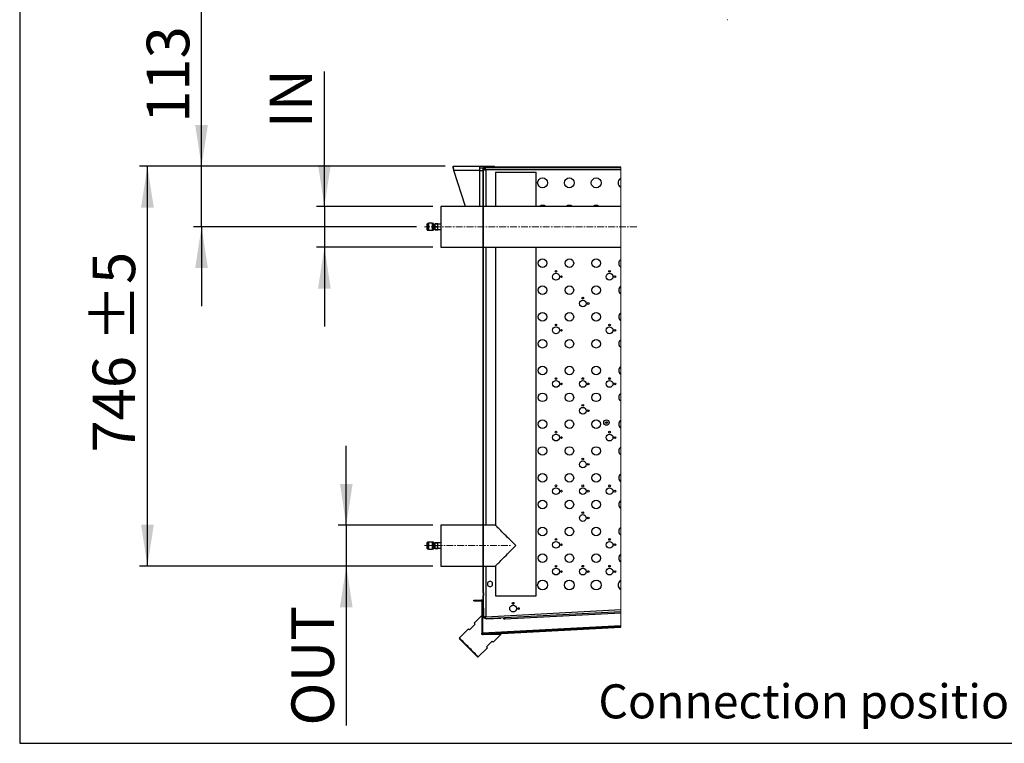
# Model space of a CAD drawing. Units: millimetres. Extents: x 5 to 414, y 3 to 291.
# Drawn here: x 5 to 128, y 6 to 96 of the extents above; entities that cross this region are included whole.
import ezdxf

# ---------------------------------------------------------------- set-up
doc = ezdxf.new("R2010")
doc.units = ezdxf.units.MM
doc.linetypes.add('CENTERX2', pattern=[20.32, 12.7, -2.54, 2.54, -2.54])
doc.layers.add('GEOMETRY', color=7, linetype='Continuous')
doc.layers.add('TITLE', color=7, linetype='Continuous')
doc.styles.add('SLDTEXTSTYLE0', font='TXT', dxfattribs={"width": 0.605})
doc.dimstyles.new('SLDDIMSTYLE0', dxfattribs={"dimtxt": 5.136637, "dimasz": 3.5, "dimexe": 0, "dimexo": 0.0625, "dimgap": 1.284159, "dimtad": 1, "dimdec": 0, "dimlfac": 15, "dimrnd": 1e-09, "dimzin": 12, "dimdsep": 46, "dimtxsty": 'SLDTEXTSTYLE0', "dimsah": 1, "dimcen": 0.09, "dimadec": 0, "dimazin": 3, "dimtol": 1, "dimtp": 5, "dimtm": 5, "dimtfac": 1, "dimtdec": 0, "dimtofl": 0, "dimtmove": 0, "dimatfit": 3, "dimfxl": 0, "dimfrac": 2, "dimtolj": 1, "dimarcsym": 0})
doc.dimstyles.new('SLDDIMSTYLE4', dxfattribs={"dimtxt": 5.136637, "dimasz": 3.5, "dimexe": 0, "dimexo": 0.0625, "dimgap": 1.284159, "dimtad": 1, "dimdec": 0, "dimlfac": 15, "dimrnd": 1e-09, "dimzin": 12, "dimdsep": 46, "dimtxsty": 'SLDTEXTSTYLE0', "dimsah": 1, "dimcen": 0.09, "dimadec": 0, "dimazin": 3, "dimtol": 1, "dimtp": 5, "dimtm": 5, "dimtfac": 1, "dimtdec": 0, "dimtmove": 0, "dimatfit": 0, "dimfxl": 0, "dimfrac": 2, "dimtolj": 1, "dimtzin": 12, "dimarcsym": 0})
doc.dimstyles.new('SLDDIMSTYLE5', dxfattribs={"dimtxt": 5.136637, "dimasz": 3.5, "dimexe": 0, "dimexo": 0.0625, "dimgap": 1.284159, "dimtad": 1, "dimdec": 0, "dimlfac": 15, "dimrnd": 1e-09, "dimzin": 12, "dimdsep": 46, "dimtxsty": 'SLDTEXTSTYLE0', "dimsah": 1, "dimcen": 0.09, "dimadec": 0, "dimazin": 3, "dimtol": 1, "dimtp": 5, "dimtm": 5, "dimtfac": 1, "dimtdec": 0, "dimtmove": 0, "dimatfit": 0, "dimfxl": 0, "dimfrac": 2, "dimtolj": 1, "dimarcsym": 0})

# ---------------------------------------------------------------- blocks, each defined once
blk = doc.blocks.new('SW_HATCH_0')
at = {"color": 0, "linetype": 'Continuous', "lineweight": 18}
for p, q in [((0, 53.88), (0.07, 53.95)), ((0.19, 54.07), (0.26, 54.14)), ((4.68, 54.07), (4.75, 54.14)), ((13.66, 54.07), (13.73, 54.14)), ((0, 49.39), (0.07, 49.46)), ((0, 40.41), (0.07, 40.48)), ((0, 35.92), (0.07, 35.99)), ((0, 26.94), (0.07, 27.01)), ((0, 22.45), (0.07, 22.52)), ((0, 13.47), (0.07, 13.54)), ((0, 8.98), (0.07, 9.05)), ((-0.07, 0.2), (-0.2, 0.34)), ((0, 0), (0.07, 0.07)), ((-0.17, -0.17), (-0.07, -0.07)), ((3.88, -3.75), (3.79, -3.65)), ((5.31, -3.67), (5.41, -3.57)), ((8.15, -3.52), (8.05, -3.43)), ((10.05, -3.42), (10.15, -3.32)), ((14.78, -3.18), (14.89, -3.07)), ((0.57, -3.92), (0.67, -3.82))]:
    blk.add_line(p, q, dxfattribs=at)
blk = doc.blocks.new('_D_13')
at = {"layer": 'GEOMETRY'}
for p, q in [((43.17, 72.56), (43.17, 89.34)), ((56.64, 72.56), (42.17, 72.56)), ((43.17, 72.56), (43.17, 67.49)), ((56.64, 67.49), (42.17, 67.49)), ((43.17, 67.49), (43.17, 57.61))]:
    blk.add_line(p, q, dxfattribs=at)
for points in [[(43.17, 72.56), (43.96, 77.7), (42.38, 77.7)], [(43.17, 67.49), (42.38, 62.35), (43.96, 62.35)]]:
    blk.add_solid(points, dxfattribs=at)
at = {"layer": 'GEOMETRY', "insert": (36.35, 82.28), "char_height": 5.292, "attachment_point": 1, "rotation": 90, "style": 'SLDTEXTSTYLE0'}
blk.add_mtext('IN', dxfattribs=at)
blk = doc.blocks.new('_D_14')
at = {"layer": 'GEOMETRY'}
for p, q in [((27.89, 77.55), (27.89, 104.45)), ((58.17, 77.55), (26.89, 77.55)), ((27.89, 70.02), (27.89, 77.55)), ((54.64, 70.02), (26.89, 70.02)), ((27.89, 70.02), (27.89, 60.14))]:
    blk.add_line(p, q, dxfattribs=at)
for points in [[(27.89, 77.55), (28.68, 82.69), (27.1, 82.69)], [(27.89, 70.02), (27.1, 64.89), (28.68, 64.89)]]:
    blk.add_solid(points, dxfattribs=at)
at = {"layer": 'GEOMETRY', "char_height": 5.292, "attachment_point": 1, "rotation": 90, "style": 'SLDTEXTSTYLE0'}
for s, insert in [('±5', (21.07, 96.69)), ('113', (21.07, 82.94))]:
    blk.add_mtext(s, dxfattribs=dict(at, insert=insert))
blk = doc.blocks.new('_D_15')
at = {"layer": 'GEOMETRY'}
for p, q in [((58.17, 77.55), (20.16, 77.55)), ((21.16, 27.85), (21.16, 77.55)), ((56.64, 27.85), (20.16, 27.85))]:
    blk.add_line(p, q, dxfattribs=at)
for points in [[(21.16, 77.55), (20.37, 72.42), (21.95, 72.42)], [(21.16, 27.85), (21.95, 32.99), (20.37, 32.99)]]:
    blk.add_solid(points, dxfattribs=at)
at = {"layer": 'GEOMETRY', "char_height": 5.292, "attachment_point": 1, "rotation": 90, "style": 'SLDTEXTSTYLE0'}
for s, insert in [('±5', (14.34, 55.69)), ('746', (14.34, 41.95))]:
    blk.add_mtext(s, dxfattribs=dict(at, insert=insert))
blk = doc.blocks.new('_D_16')
at = {"layer": 'GEOMETRY'}
for p, q in [((45.89, 32.92), (45.89, 42.8)), ((56.64, 32.92), (44.89, 32.92)), ((45.89, 32.92), (45.89, 27.85)), ((56.64, 27.85), (44.89, 27.85)), ((45.89, 27.85), (45.89, 8.01))]:
    blk.add_line(p, q, dxfattribs=at)
for points in [[(45.89, 32.92), (46.68, 38.06), (45.1, 38.06)], [(45.89, 27.85), (45.1, 22.71), (46.68, 22.71)]]:
    blk.add_solid(points, dxfattribs=at)
at = {"layer": 'GEOMETRY', "insert": (39.07, 8.01), "char_height": 5.292, "attachment_point": 1, "rotation": 90, "style": 'SLDTEXTSTYLE0'}
blk.add_mtext('OUT', dxfattribs=at)

msp = doc.modelspace()

# ---------------------------------------------------------------- linework, layer by layer
at = {"color": 7, "linetype": 'Continuous', "lineweight": 25}
for p, q in [((93.301, 95.771), (93.256, 95.771)), ((59.172, 77.555), (62.452, 77.555)), ((59.172, 77.355), (59.172, 77.555)), ((62.452, 77.555), (62.452, 77.035)), ((62.452, 77.555), (64.306, 77.555)), ((62.452, 77.355), (62.923, 77.355)), ((62.905, 24.531), (62.905, 77.288)), ((62.972, 24.531), (62.972, 77.288)), ((63.072, 77.255), (62.972, 77.255)), ((62.972, 77.174), (63.105, 77.174)), ((80.023, 77.421), (63.038, 77.421)), ((80.023, 77.355), (63.038, 77.355)), ((63.072, 77.255), (63.072, 77.174)), ((63.141, 77.35), (63.152, 77.35)), ((63.152, 77.355), (63.152, 77.221)), ((64.306, 77.421), (64.306, 77.555)), ((64.372, 77.455), (64.306, 77.455)), ((64.372, 77.455), (80.023, 77.455)), ((64.372, 77.421), (64.372, 77.455)), ((60.699, 72.558), (59.274, 77.035)), ((62.452, 77.035), (59.274, 77.035)), ((62.452, 77.035), (62.905, 77.035)), ((80.023, 77.088), (63.238, 77.088)), ((64.435, 76.822), (64.435, 72.558)), ((64.435, 76.822), (66.972, 76.822)), ((66.972, 76.822), (69.508, 76.822)), ((69.508, 72.558), (69.508, 76.822)), ((62.905, 72.558), (57.638, 72.558)), ((57.638, 72.558), (57.638, 67.485)), ((80.023, 72.558), (62.972, 72.558)), ((55.892, 70.305), (55.892, 69.738)), ((56.125, 70.438), (56.025, 70.438)), ((56.558, 70.458), (56.125, 70.458)), ((56.125, 70.458), (56.125, 69.585)), ((56.558, 70.324), (56.555, 70.329)), ((56.558, 70.458), (56.558, 69.585)), ((56.758, 70.438), (56.558, 70.438)), ((56.562, 70.315), (56.558, 70.309)), ((56.758, 70.438), (56.758, 69.605)), ((56.925, 70.325), (56.778, 70.325)), ((56.925, 70.385), (57.258, 70.385)), ((56.925, 70.38), (56.925, 70.385)), ((57.258, 70.38), (56.925, 70.38)), ((56.925, 70.027), (56.925, 70.38)), ((56.925, 70.017), (56.925, 70.027)), ((56.925, 70.027), (57.258, 70.027)), ((57.258, 70.017), (56.925, 70.017)), ((56.925, 69.663), (56.925, 70.017)), ((57.258, 70.38), (57.258, 70.385)), ((57.258, 70.027), (57.258, 70.38)), ((57.638, 70.348), (57.258, 70.348)), ((57.258, 70.017), (57.258, 70.027)), ((57.258, 69.663), (57.258, 70.017)), ((56.025, 69.605), (56.125, 69.605)), ((56.125, 69.585), (56.558, 69.585)), ((56.548, 69.672), (56.556, 69.657)), ((56.558, 69.605), (56.758, 69.605)), ((56.758, 69.68), (56.772, 69.657)), ((56.772, 69.656), (56.778, 69.666)), ((56.772, 69.656), (56.773, 69.655)), ((56.778, 69.655), (56.773, 69.655)), ((56.778, 69.718), (56.925, 69.718)), ((56.778, 69.655), (56.778, 69.666)), ((56.925, 69.663), (57.258, 69.663)), ((56.925, 69.658), (56.925, 69.663)), ((57.258, 69.658), (56.925, 69.658)), ((57.258, 69.695), (57.638, 69.695)), ((57.258, 69.658), (57.258, 69.663)), ((57.638, 67.485), (62.905, 67.485)), ((62.972, 67.485), (80.023, 67.485)), ((64.435, 67.485), (64.435, 32.922)), ((69.508, 24.155), (69.508, 67.485)), ((62.905, 32.922), (57.638, 32.922)), ((57.638, 32.922), (57.638, 27.848)), ((64.435, 32.922), (62.972, 32.922)), ((55.892, 30.668), (55.892, 30.102)), ((56.125, 30.802), (56.025, 30.802)), ((56.558, 30.822), (56.125, 30.822)), ((56.125, 30.822), (56.125, 29.948)), ((56.558, 30.688), (56.555, 30.692)), ((56.558, 30.822), (56.558, 29.948)), ((56.758, 30.802), (56.558, 30.802)), ((56.562, 30.679), (56.558, 30.672)), ((56.758, 30.802), (56.758, 29.968)), ((56.925, 30.688), (56.778, 30.688)), ((56.778, 30.65), (56.778, 30.596)), ((56.925, 30.748), (57.258, 30.748)), ((56.925, 30.743), (56.925, 30.748)), ((57.258, 30.743), (56.925, 30.743)), ((56.925, 30.39), (56.925, 30.743)), ((57.258, 30.743), (57.258, 30.748)), ((57.258, 30.39), (57.258, 30.743)), ((57.638, 30.712), (57.258, 30.712)), ((56.025, 29.968), (56.125, 29.968)), ((56.125, 29.948), (56.558, 29.948)), ((56.547, 30.036), (56.556, 30.02)), ((56.558, 29.968), (56.758, 29.968)), ((56.758, 30.352), (56.778, 30.352)), ((56.758, 30.044), (56.772, 30.02)), ((56.772, 30.02), (56.778, 30.03)), ((56.772, 30.02), (56.773, 30.018)), ((56.778, 30.018), (56.773, 30.018)), ((56.778, 30.082), (56.925, 30.082)), ((56.778, 30.018), (56.778, 30.03)), ((56.925, 30.38), (56.925, 30.39)), ((56.925, 30.39), (57.258, 30.39)), ((57.258, 30.38), (56.925, 30.38)), ((56.925, 30.027), (56.925, 30.38)), ((56.925, 30.027), (57.258, 30.027)), ((56.925, 30.022), (56.925, 30.027)), ((57.258, 30.022), (56.925, 30.022)), ((57.258, 30.38), (57.258, 30.39)), ((57.258, 30.027), (57.258, 30.38)), ((57.258, 30.058), (57.638, 30.058)), ((57.258, 30.022), (57.258, 30.027)), ((57.638, 27.848), (62.905, 27.848)), ((62.972, 27.848), (64.435, 27.848)), ((64.435, 27.848), (64.435, 24.155)), ((63.772, 25.968), (63.472, 25.795)), ((63.472, 25.795), (63.472, 25.448)), ((64.072, 25.795), (63.772, 25.968)), ((64.072, 25.448), (64.072, 25.795)), ((62.972, 24.531), (62.905, 24.531)), ((62.905, 24.531), (62.905, 24.178)), ((62.972, 24.531), (62.972, 24.178)), ((63.472, 25.448), (63.772, 25.275)), ((63.772, 25.275), (64.072, 25.448)), ((61.772, 23.521), (61.772, 23.621)), ((61.772, 23.621), (62.672, 23.621)), ((61.772, 23.521), (62.672, 23.521)), ((62.738, 23.455), (62.738, 19.497)), ((62.838, 23.455), (62.838, 19.497)), ((62.843, 23.452), (62.905, 23.454)), ((62.843, 19.493), (62.843, 23.452)), ((62.905, 22.621), (62.905, 24.178)), ((62.905, 24.178), (62.972, 24.178)), ((62.972, 22.621), (62.972, 24.178)), ((64.435, 24.155), (66.972, 24.155)), ((66.972, 24.155), (69.508, 24.155)), ((62.905, 22.621), (62.972, 22.621)), ((62.972, 22.621), (62.972, 21.452)), ((80.023, 22.157), (63.16, 21.273)), ((63.238, 21.544), (80.023, 22.424)), ((66.555, 23.155), (66.721, 23.155)), ((62.738, 21.687), (61.795, 20.744)), ((62.972, 21.452), (63.105, 21.452)), ((63.16, 21.273), (63.153, 21.406)), ((63.272, 21.277), (63.271, 21.279)), ((63.272, 21.277), (65.103, 21.373)), ((65.103, 21.373), (65.132, 21.376)), ((65.61, 21.401), (65.617, 21.268)), ((65.617, 21.268), (80.023, 22.023)), ((61.088, 20.037), (59.957, 18.906)), ((61.913, 20.627), (61.206, 19.92)), ((80.023, 20.394), (62.843, 19.493)), ((62.908, 19.43), (80.023, 20.327)), ((62.914, 19.33), (80.023, 20.227)), ((59.957, 18.906), (59.957, 18.812)), ((62.738, 19.33), (62.738, 19.497)), ((62.896, 19.33), (62.738, 19.33)), ((62.843, 19.493), (62.843, 19.497)), ((62.843, 19.493), (62.849, 19.461)), ((62.843, 19.493), (62.843, 19.493)), ((65.095, 19.33), (62.914, 19.33)), ((63.327, 17.798), (64.035, 18.505)), ((64.152, 18.387), (65.095, 19.33)), ((62.314, 16.549), (63.445, 17.68)), ((62.22, 16.549), (62.314, 16.549))]:
    msp.add_line(p, q, dxfattribs=at)
at = {"color": 7, "linetype": 'Continuous', "lineweight": 18}
msp.add_line((80.023, 20.227), (80.023, 77.455), dxfattribs=at)
at = {"color": 8, "linetype": 'Continuous', "lineweight": 25}
for p, q in [((62.452, 77.035), (62.452, 72.558)), ((63.238, 77.088), (63.238, 72.558)), ((56.025, 70.438), (56.025, 69.605)), ((63.238, 67.485), (63.238, 32.922)), ((56.025, 30.802), (56.025, 29.968)), ((63.238, 27.848), (63.238, 21.544))]:
    msp.add_line(p, q, dxfattribs=at)
at = {"color": 7, "linetype": 'Continuous', "lineweight": 25, "flags": 128}
for points in [[(62.986, 77.33), (62.975, 77.294), (62.972, 77.255)], [(80.023, 72.605), (80.006, 72.596), (79.956, 72.558)], [(56.773, 70.324), (56.755, 70.355), (56.746, 70.371)], [(66.972, 30.385), (66.762, 30.595), (66.554, 30.803), (66.349, 31.008), (66.148, 31.209), (65.953, 31.404), (65.764, 31.592), (65.584, 31.772), (65.413, 31.943), (65.253, 32.103), (65.105, 32.251), (64.97, 32.387), (64.848, 32.509), (64.741, 32.616), (64.649, 32.708), (64.572, 32.784), (64.512, 32.844), (64.469, 32.887), (64.444, 32.913), (64.435, 32.922)], [(64.435, 27.848), (64.444, 27.857), (64.469, 27.883), (64.512, 27.926), (64.572, 27.986), (64.649, 28.062), (64.741, 28.154), (64.848, 28.261), (64.97, 28.383), (65.105, 28.519), (65.253, 28.667), (65.413, 28.827), (65.584, 28.998), (65.764, 29.178), (65.953, 29.366), (66.148, 29.561), (66.349, 29.762), (66.554, 29.968), (66.762, 30.176), (66.972, 30.385)], [(61.206, 19.92), (61.155, 19.971), (61.118, 20.008), (61.096, 20.03), (61.088, 20.037)], [(61.795, 20.744), (61.803, 20.737), (61.825, 20.715), (61.862, 20.678), (61.913, 20.627)], [(61.135, 17.728), (60.996, 17.867), (60.859, 18.004), (60.725, 18.138), (60.597, 18.266), (60.477, 18.386), (60.366, 18.497), (60.266, 18.597), (60.178, 18.685), (60.103, 18.76), (60.043, 18.82), (59.999, 18.864), (59.97, 18.893), (59.957, 18.906), (59.957, 18.906)], [(61.088, 17.68), (60.949, 17.819), (60.812, 17.956), (60.68, 18.089), (60.553, 18.216), (60.435, 18.334), (60.326, 18.443), (60.229, 18.54), (60.145, 18.623), (60.076, 18.693), (60.021, 18.747), (59.983, 18.786), (59.962, 18.807), (59.957, 18.812)], [(64.035, 18.505), (64.086, 18.454), (64.123, 18.417), (64.145, 18.395), (64.152, 18.387)], [(62.22, 16.549), (62.215, 16.554), (62.193, 16.575), (62.155, 16.613), (62.101, 16.668), (62.031, 16.737), (61.947, 16.821), (61.85, 16.918), (61.742, 17.027), (61.624, 17.145), (61.497, 17.272), (61.364, 17.404), (61.227, 17.541), (61.088, 17.68)], [(62.314, 16.549), (62.313, 16.55), (62.301, 16.562), (62.272, 16.591), (62.228, 16.635), (62.167, 16.695), (62.093, 16.77), (62.005, 16.858), (61.905, 16.958), (61.794, 17.069), (61.674, 17.189), (61.546, 17.317), (61.412, 17.451), (61.275, 17.588), (61.135, 17.728)], [(63.445, 17.68), (63.438, 17.688), (63.415, 17.71), (63.379, 17.747), (63.327, 17.798)]]:
    msp.add_lwpolyline(points, dxfattribs=at)
at = {"color": 7, "linetype": 'Continuous', "lineweight": 25}
for centre, radius in [((70.305, 75.488), 0.613), ((73.638, 75.488), 0.613), ((76.972, 75.488), 0.613), ((70.305, 65.488), 0.533), ((73.638, 65.488), 0.533), ((76.972, 65.488), 0.533), ((71.972, 63.821), 0.42), ((71.972, 64.488), 0.107), ((72.638, 63.821), 0.107), ((78.638, 63.821), 0.42), ((78.638, 64.488), 0.107), ((79.305, 63.821), 0.107), ((70.305, 62.155), 0.533), ((73.638, 62.155), 0.533), ((76.972, 62.155), 0.533), ((75.305, 61.155), 0.107), ((75.305, 60.488), 0.42), ((75.972, 60.488), 0.107), ((70.305, 58.821), 0.533), ((73.638, 58.821), 0.533), ((76.972, 58.821), 0.533), ((71.972, 57.155), 0.42), ((71.972, 57.821), 0.107), ((78.638, 57.155), 0.42), ((78.638, 57.821), 0.107), ((72.638, 57.155), 0.107), ((79.305, 57.155), 0.107), ((70.305, 55.488), 0.533), ((73.638, 55.488), 0.533), ((76.972, 55.488), 0.533), ((70.305, 52.155), 0.533), ((73.638, 52.155), 0.533), ((76.972, 52.155), 0.533), ((71.972, 50.488), 0.42), ((71.972, 51.155), 0.107), ((72.638, 50.488), 0.107), ((75.305, 50.488), 0.42), ((75.305, 51.155), 0.107), ((75.972, 50.488), 0.107), ((78.638, 50.488), 0.42), ((78.638, 51.155), 0.107), ((79.305, 50.488), 0.107), ((70.305, 48.821), 0.533), ((73.638, 48.821), 0.533), ((76.972, 48.821), 0.533), ((75.305, 47.821), 0.107), ((75.305, 47.155), 0.42), ((75.972, 47.155), 0.107), ((70.305, 45.488), 0.533), ((73.638, 45.488), 0.533), ((76.972, 45.488), 0.533), ((78.25, 45.69), 0.337), ((78.25, 45.69), 0.103), ((71.972, 43.821), 0.42), ((71.972, 44.488), 0.107), ((78.638, 43.821), 0.42), ((78.638, 44.488), 0.107), ((72.638, 43.821), 0.107), ((79.305, 43.821), 0.107), ((70.305, 42.155), 0.533), ((73.638, 42.155), 0.533), ((76.972, 42.155), 0.533), ((75.305, 40.488), 0.42), ((75.305, 41.155), 0.107), ((75.972, 40.488), 0.107), ((70.305, 38.821), 0.533), ((73.638, 38.821), 0.533), ((76.972, 38.821), 0.533), ((71.972, 37.155), 0.42), ((71.972, 37.821), 0.107), ((72.638, 37.155), 0.107), ((75.305, 37.155), 0.42), ((75.305, 37.821), 0.107), ((75.972, 37.155), 0.107), ((78.638, 37.155), 0.42), ((78.638, 37.821), 0.107), ((79.305, 37.155), 0.107), ((70.305, 35.488), 0.533), ((73.638, 35.488), 0.533), ((76.972, 35.488), 0.533), ((75.305, 34.488), 0.107), ((75.305, 33.821), 0.42), ((75.972, 33.821), 0.107), ((70.305, 32.155), 0.533), ((73.638, 32.155), 0.533), ((76.972, 32.155), 0.533), ((71.972, 30.488), 0.42), ((71.972, 31.155), 0.107), ((78.638, 30.488), 0.42), ((78.638, 31.155), 0.107), ((72.638, 30.488), 0.107), ((79.305, 30.488), 0.107), ((70.305, 28.821), 0.533), ((73.638, 28.821), 0.533), ((76.972, 28.821), 0.533), ((71.972, 27.155), 0.42), ((71.972, 27.821), 0.107), ((72.638, 27.155), 0.107), ((75.305, 27.155), 0.42), ((75.305, 27.821), 0.107), ((75.972, 27.155), 0.107), ((78.638, 27.155), 0.42), ((78.638, 27.821), 0.107), ((79.305, 27.155), 0.107), ((70.305, 25.488), 0.613), ((73.638, 25.488), 0.613), ((76.972, 25.488), 0.613), ((66.638, 23.221), 0.107), ((66.638, 22.555), 0.42), ((67.305, 22.555), 0.107)]:
    msp.add_circle(centre, radius, dxfattribs=at)
for centre, radius, start, end in [((63.038, 77.288), 0.133, 90.0003, 179.9997), ((63.038, 77.288), 0.0667, 89.99981, 179.99933), ((63.172, 77.255), 0.1, 101.26022, 179.99972), ((80.299, 75.488), 0.608, 117.08409, 242.91591), ((70.305, 72.155), 0.533, 49.18398, 130.81602), ((73.638, 72.155), 0.533, 49.18398, 130.81602), ((76.972, 72.155), 0.533, 49.18396, 130.81604), ((56.025, 70.305), 0.133, 90.00067, 179.99933), ((56.025, 69.738), 0.133, 179.99994, 270.00006), ((80.301, 65.488), 0.53, 121.71902, 238.28098), ((80.301, 62.155), 0.53, 121.71902, 238.28098), ((80.301, 58.821), 0.53, 121.71902, 238.28098), ((80.301, 55.488), 0.53, 121.71902, 238.28098), ((80.301, 52.155), 0.53, 121.71916, 238.28084), ((80.301, 48.821), 0.53, 121.71902, 238.28098), ((80.301, 45.488), 0.53, 121.71902, 238.28098), ((80.301, 42.155), 0.53, 121.71902, 238.28098), ((80.301, 38.821), 0.53, 121.7192, 238.2808), ((80.301, 35.488), 0.53, 121.71902, 238.28098), ((80.301, 32.155), 0.53, 121.71902, 238.28098), ((56.025, 30.668), 0.133, 89.99715, 180.00285), ((56.025, 30.102), 0.133, 179.99836, 269.99994), ((80.301, 28.821), 0.53, 121.71902, 238.28098), ((80.299, 25.488), 0.608, 117.08404, 242.91596), ((62.672, 23.455), 0.167, 359.99967, 90.00033), ((62.672, 23.455), 0.0667, 0.00152, 90.00019), ((65.605, 21.501), 0.233, 208.37598, 273.00099), ((62.905, 19.497), 0.167, 179.99826, 273.00092), ((62.905, 19.497), 0.0667, 179.9979, 273.00361)]:
    msp.add_arc(centre, radius, start, end, dxfattribs=at)
for points, knots in [([(59.274, 77.035), (59.267, 77.092), (59.253, 77.201), (59.234, 77.351), (59.209, 77.459), (59.201, 77.533), (59.177, 77.551), (59.172, 77.555)], [0, 0, 0, 0, 0.326721, 0.6166793, 0.8376047, 0.9665945, 1, 1, 1, 1]), ([(59.274, 77.035), (59.267, 77.068), (59.254, 77.133), (59.234, 77.225), (59.212, 77.294), (59.197, 77.343), (59.177, 77.352), (59.172, 77.355)], [0, 0, 0, 0, 0.29781026, 0.58814954, 0.8133002, 0.95233758, 1, 1, 1, 1]), ([(62.972, 77.174), (62.976, 77.167), (62.991, 77.147), (63.041, 77.135), (63.106, 77.115), (63.176, 77.101), (63.221, 77.092), (63.238, 77.088)], [0, 0, 0, 0, 0.0861253, 0.2578795, 0.5100435, 0.8168572, 1, 1, 1, 1]), ([(63.105, 77.174), (63.107, 77.167), (63.113, 77.15), (63.142, 77.132), (63.179, 77.113), (63.213, 77.099), (63.233, 77.09), (63.238, 77.088)], [0, 0, 0, 0, 0.1336811, 0.3304482, 0.5944835, 0.9028914, 1, 1, 1, 1]), ([(63.238, 77.088), (63.232, 77.118), (63.22, 77.175), (63.203, 77.253), (63.185, 77.308), (63.171, 77.347), (63.156, 77.353), (63.152, 77.355)], [0, 0, 0, 0, 0.3221844, 0.6082346, 0.8270254, 0.9590947, 1, 1, 1, 1]), ([(63.238, 77.088), (63.232, 77.104), (63.219, 77.134), (63.2, 77.175), (63.182, 77.204), (63.164, 77.22), (63.154, 77.221), (63.152, 77.221)], [0, 0, 0, 0, 0.3152426, 0.5955627, 0.8136474, 0.9626895, 1, 1, 1, 1]), ([(56.758, 69.907), (56.758, 69.898), (56.76, 69.851), (56.763, 69.776), (56.765, 69.701), (56.771, 69.665), (56.772, 69.656)], [0, 0, 0, 0, 0.1065725, 0.5680203, 0.8896637, 1, 1, 1, 1]), ([(56.773, 70.321), (56.775, 70.315), (56.777, 70.304), (56.778, 70.292), (56.778, 70.287)], [0, 0, 0, 0, 0.55120398, 1, 1, 1, 1]), ([(56.773, 30.688), (56.767, 30.698), (56.758, 30.714), (56.749, 30.729), (56.746, 30.734)], [0, 0, 0, 0, 0.666104, 1, 1, 1, 1]), ([(56.773, 30.684), (56.775, 30.678), (56.777, 30.667), (56.778, 30.655), (56.778, 30.65)], [0, 0, 0, 0, 0.5511855, 1, 1, 1, 1]), ([(56.778, 30.688), (56.778, 30.69), (56.778, 30.692), (56.778, 30.707), (56.778, 30.666), (56.778, 30.652), (56.778, 30.65)], [0, 0, 0, 0, 0.1147722, 0.1200536, 0.8426612, 1, 1, 1, 1]), ([(56.758, 30.271), (56.758, 30.262), (56.76, 30.214), (56.763, 30.14), (56.765, 30.064), (56.771, 30.029), (56.772, 30.02)], [0, 0, 0, 0, 0.106561, 0.5680206, 0.8896637, 1, 1, 1, 1]), ([(63.238, 21.544), (63.208, 21.537), (63.151, 21.525), (63.073, 21.506), (63.018, 21.487), (62.979, 21.472), (62.973, 21.456), (62.972, 21.452)], [0, 0, 0, 0, 0.3214394, 0.6068505, 0.8253386, 0.958152, 1, 1, 1, 1]), ([(63.238, 21.544), (63.222, 21.537), (63.192, 21.524), (63.151, 21.503), (63.121, 21.483), (63.106, 21.464), (63.105, 21.454), (63.105, 21.452)], [0, 0, 0, 0, 0.3150794, 0.5953284, 0.8140487, 0.9663666, 1, 1, 1, 1]), ([(63.153, 21.406), (63.161, 21.409), (63.179, 21.416), (63.197, 21.446), (63.216, 21.485), (63.229, 21.519), (63.237, 21.54), (63.238, 21.544)], [0, 0, 0, 0, 0.1400564, 0.3409827, 0.6075353, 0.9169233, 1, 1, 1, 1]), ([(63.16, 21.273), (63.167, 21.278), (63.188, 21.293), (63.199, 21.345), (63.216, 21.411), (63.228, 21.481), (63.235, 21.527), (63.238, 21.544)], [0, 0, 0, 0, 0.0892911, 0.2623107, 0.514887, 0.8214924, 1, 1, 1, 1]), ([(62.843, 19.493), (62.843, 19.494), (62.843, 19.495), (62.843, 19.496), (62.843, 19.497)], [0, 0, 0, 0, 0.56052178, 1, 1, 1, 1])]:
    msp.add_open_spline(points, degree=3, knots=knots, dxfattribs=at)
at = {"layer": 'GEOMETRY', "linetype": 'CENTERX2', "lineweight": 18, "ltscale": 0.066667}
for p, q in [((82.023, 70.022), (55.638, 70.022)), ((55.638, 30.385), (66.435, 30.385))]:
    msp.add_line(p, q, dxfattribs=at)
at = {"layer": 'TITLE', "color": 7, "linetype": 'Continuous'}
for p, q in [((5.273, 290.893), (5.273, 5.809)), ((5.273, 5.809), (413.586, 5.809))]:
    msp.add_line(p, q, dxfattribs=at)

# ---------------------------------------------------------------- block references
at = {"color": 7, "linetype": 'Continuous', "lineweight": 18}
msp.add_blockref('SW_HATCH_0', (62.905, 23.281), dxfattribs=at)

# ---------------------------------------------------------------- texts
at = {"layer": 'GEOMETRY', "insert": (77.24, 13.142), "char_height": 4.23333, "attachment_point": 1, "style": 'SLDTEXTSTYLE0'}
msp.add_mtext('Connection positions', dxfattribs=at)

# ---------------------------------------------------------------- dimensions: what is measured, and where the dimension line sits
at = {"layer": 'GEOMETRY'}
for base, p1, dimstyle, picture, middle in [((27.892, 77.555), (55.638, 70.022), 'SLDDIMSTYLE5', '_D_14', (27.892, 93.698)), ((21.157, 77.555), (57.638, 27.848), 'SLDDIMSTYLE0', '_D_15', (21.157, 52.702))]:
    dim = msp.add_linear_dim(base=base, p1=p1, p2=(59.172, 77.555), angle=90, dimstyle=dimstyle, dxfattribs=at)
    dim.commit()
    dim.dimension.update_dxf_attribs({"geometry": picture, "text_midpoint": middle, "dimtype": 160})
for base, p1, p2, text, picture, middle in [((43.168, 67.485), (57.638, 72.558), (57.638, 67.485), 'IN', '_D_13', (43.168, 85.809)), ((45.892, 27.848), (57.638, 32.922), (57.638, 27.848), 'OUT', '_D_16', (45.892, 15.461))]:
    dim = msp.add_linear_dim(base=base, p1=p1, p2=p2, angle=90, text=text, dimstyle='SLDDIMSTYLE4', dxfattribs=at)
    dim.commit()
    dim.dimension.update_dxf_attribs({"geometry": picture, "text_midpoint": middle, "dimtype": 160})

doc.saveas('drawing.dxf')
